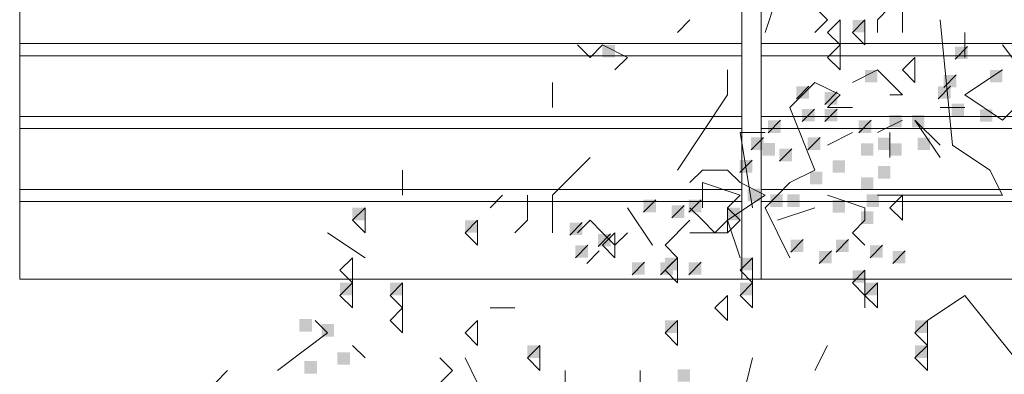
# Model space of a CAD drawing. Units: metres. Extents: x 1500733 to 1501089, y 18986721 to 18987281.
# Drawn here: x 1500985 to 1500987, y 18986728 to 18986729 of the extents above; entities that cross this region are included whole.
import ezdxf

# ---------------------------------------------------------------- set-up
doc = ezdxf.new("R2010")
doc.units = ezdxf.units.M
doc.header["$MEASUREMENT"] = 0
doc.layers.add('ELEV4', color=11, linetype='CONTINUOUS', lineweight=5)
doc.layers.add('ELEV5', color=244, linetype='CONTINUOUS', lineweight=0)

msp = doc.modelspace()

# ---------------------------------------------------------------- linework, layer by layer
at = {"layer": 'ELEV4', "ltscale": 10}
for p, q in [((1500986.5109, 18986728.6493), (1500986.5366, 18986728.7267)), ((1500986.7945, 18986728.6493), (1500986.7945, 18986728.7267)), ((1500986.7945, 18986728.7267), (1500986.7945, 18986728.6493)), ((1500986.6398, 18986728.6751), (1500986.614, 18986728.7009)), ((1500986.7429, 18986728.6751), (1500986.7687, 18986728.7009)), ((1500986.3304, 18986728.6493), (1500986.3561, 18986728.6751)), ((1500986.614, 18986728.6493), (1500986.6398, 18986728.6751)), ((1500986.6656, 18986728.6751), (1500986.6398, 18986728.6493)), ((1500986.6656, 18986728.6236), (1500986.6656, 18986728.6751)), ((1500986.6656, 18986728.6751), (1500986.6656, 18986728.6751)), ((1500986.7171, 18986728.6751), (1500986.6914, 18986728.6493)), ((1500986.7171, 18986728.6236), (1500986.7171, 18986728.6751)), ((1500986.7171, 18986728.6751), (1500986.7171, 18986728.6751)), ((1500986.7429, 18986728.6493), (1500986.7429, 18986728.6751)), ((1500986.8976, 18986728.4173), (1500986.8719, 18986728.6751)), ((1500986.6398, 18986728.6493), (1500986.6656, 18986728.6236)), ((1500986.6914, 18986728.6493), (1500986.7171, 18986728.6236)), ((1500986.9234, 18986728.5978), (1500986.9234, 18986728.6493)), ((1500986.1499, 18986728.5978), (1500986.1241, 18986728.6236)), ((1500986.1756, 18986728.6236), (1500986.1499, 18986728.5978)), ((1500986.2272, 18986728.5978), (1500986.1756, 18986728.6236)), ((1500986.6656, 18986728.6236), (1500986.6398, 18986728.5978)), ((1500986.6656, 18986728.6236), (1500986.6656, 18986728.6236)), ((1500986.6656, 18986728.572), (1500986.6656, 18986728.6236)), ((1500986.9289, 18986728.6201), (1500986.9031, 18986728.5943)), ((1500987.0782, 18986728.5204), (1500987.0008, 18986728.6236)), ((1500986.2014, 18986728.572), (1500986.2272, 18986728.5978)), ((1500986.6398, 18986728.5978), (1500986.6656, 18986728.572)), ((1500986.8203, 18986728.5978), (1500986.7945, 18986728.572)), ((1500986.8203, 18986728.5978), (1500986.8203, 18986728.5978)), ((1500986.8203, 18986728.5462), (1500986.8203, 18986728.5978)), ((1500986.4335, 18986728.5204), (1500986.4335, 18986728.572)), ((1500986.6914, 18986728.5462), (1500986.7429, 18986728.572)), ((1500986.7429, 18986728.572), (1500986.7945, 18986728.5204)), ((1500986.7945, 18986728.572), (1500986.8203, 18986728.5462)), ((1500986.9055, 18986728.5617), (1500986.8797, 18986728.5359)), ((1500986.9234, 18986728.5204), (1500987.0008, 18986728.572)), ((1500986.0725, 18986728.4946), (1500986.0725, 18986728.5462)), ((1500986.5624, 18986728.4946), (1500986.614, 18986728.5462)), ((1500986.6015, 18986728.5383), (1500986.5757, 18986728.5125)), ((1500986.614, 18986728.5462), (1500986.6656, 18986728.5204)), ((1500986.8938, 18986728.5383), (1500986.868, 18986728.5125)), ((1500986.3819, 18986728.4431), (1500986.4335, 18986728.5204)), ((1500986.66, 18986728.5266), (1500986.6342, 18986728.5008)), ((1500986.6656, 18986728.5204), (1500986.6398, 18986728.4946)), ((1500986.7945, 18986728.5204), (1500986.7687, 18986728.5204)), ((1500987.0008, 18986728.4688), (1500986.9234, 18986728.5204)), ((1500987.0524, 18986728.5204), (1500987.0008, 18986728.4688)), ((1500986.614, 18986728.3657), (1500986.5624, 18986728.4946)), ((1500986.6132, 18986728.4915), (1500986.5874, 18986728.4658)), ((1500986.6132, 18986728.4915), (1500986.5874, 18986728.4658)), ((1500986.66, 18986728.4915), (1500986.6342, 18986728.4658)), ((1500986.6398, 18986728.4946), (1500986.6914, 18986728.4946)), ((1500986.8719, 18986728.4946), (1500986.9234, 18986728.4946)), ((1500986.5431, 18986728.4682), (1500986.5173, 18986728.4424)), ((1500986.7301, 18986728.4682), (1500986.7043, 18986728.4424)), ((1500986.7301, 18986728.4682), (1500986.7043, 18986728.4424)), ((1500986.7945, 18986728.4688), (1500986.7429, 18986728.4431)), ((1500986.8203, 18986728.4688), (1500986.8719, 18986728.3915)), ((1500986.8719, 18986728.4173), (1500986.8203, 18986728.4688)), ((1500987.0008, 18986728.4688), (1500987.0008, 18986728.4688)), ((1500986.3304, 18986728.3657), (1500986.3819, 18986728.4431)), ((1500986.4851, 18986728.2883), (1500986.4593, 18986728.4431)), ((1500986.4593, 18986728.4431), (1500986.5109, 18986728.4431)), ((1500986.6914, 18986728.4431), (1500986.6398, 18986728.4173)), ((1500986.7687, 18986728.3915), (1500986.7687, 18986728.4431)), ((1500986.508, 18986728.4331), (1500986.4822, 18986728.4073)), ((1500986.6249, 18986728.4331), (1500986.5991, 18986728.4073)), ((1500986.975, 18986728.3657), (1500986.8976, 18986728.4173)), ((1500986.5665, 18986728.4097), (1500986.5407, 18986728.3839)), ((1500986.5665, 18986728.4097), (1500986.5407, 18986728.3839)), ((1500986.0725, 18986728.3141), (1500986.1499, 18986728.3915)), ((1500986.4846, 18986728.3864), (1500986.4588, 18986728.3606)), ((1500986.8719, 18986728.3915), (1500986.8719, 18986728.3915)), ((1500985.7631, 18986728.3141), (1500985.7631, 18986728.3657)), ((1500986.3819, 18986728.3657), (1500986.3561, 18986728.3399)), ((1500986.4335, 18986728.3657), (1500986.3819, 18986728.3657)), ((1500986.4593, 18986728.3399), (1500986.4335, 18986728.3657)), ((1500986.5624, 18986728.3399), (1500986.614, 18986728.3657)), ((1500987.0008, 18986728.3141), (1500986.975, 18986728.3657)), ((1500986.3819, 18986728.3399), (1500986.4593, 18986728.3141)), ((1500986.3819, 18986728.2883), (1500986.3819, 18986728.3399)), ((1500986.5109, 18986728.3141), (1500986.4593, 18986728.3399)), ((1500986.5109, 18986728.2883), (1500986.5624, 18986728.3399)), ((1500985.9694, 18986728.3141), (1500985.9436, 18986728.2883)), ((1500985.9436, 18986728.2883), (1500985.9694, 18986728.3141)), ((1500986.0209, 18986728.2626), (1500986.0209, 18986728.3141)), ((1500986.0725, 18986728.2368), (1500986.0725, 18986728.3141)), ((1500986.4335, 18986728.2626), (1500986.5109, 18986728.3141)), ((1500986.4593, 18986728.3141), (1500986.4335, 18986728.2883)), ((1500986.7171, 18986728.2883), (1500986.6398, 18986728.3141)), ((1500986.7429, 18986728.3141), (1500987.0008, 18986728.3141)), ((1500986.7945, 18986728.3141), (1500986.7687, 18986728.2883)), ((1500986.7945, 18986728.3141), (1500986.7945, 18986728.3141)), ((1500986.7945, 18986728.2626), (1500986.7945, 18986728.3141)), ((1500986.2859, 18986728.3046), (1500986.2601, 18986728.2788)), ((1500986.3443, 18986728.2929), (1500986.3185, 18986728.2671)), ((1500986.3794, 18986728.3046), (1500986.3536, 18986728.2788)), ((1500985.6857, 18986728.2883), (1500985.6599, 18986728.2626)), ((1500985.6857, 18986728.2883), (1500985.6857, 18986728.2883)), ((1500985.6857, 18986728.2368), (1500985.6857, 18986728.2883)), ((1500986.2788, 18986728.211), (1500986.2272, 18986728.2883)), ((1500986.3561, 18986728.2883), (1500986.3819, 18986728.2626)), ((1500986.4335, 18986728.2883), (1500986.4593, 18986728.2626)), ((1500986.4335, 18986728.2368), (1500986.4335, 18986728.2883)), ((1500986.5624, 18986728.1852), (1500986.5109, 18986728.2883)), ((1500986.5366, 18986728.2626), (1500986.614, 18986728.2883)), ((1500986.7171, 18986728.2626), (1500986.7171, 18986728.2883)), ((1500986.7687, 18986728.2883), (1500986.7945, 18986728.2626)), ((1500985.6599, 18986728.2626), (1500985.6857, 18986728.2368)), ((1500985.9178, 18986728.2626), (1500985.892, 18986728.2368)), ((1500985.9178, 18986728.2626), (1500985.9178, 18986728.2626)), ((1500985.9178, 18986728.211), (1500985.9178, 18986728.2626)), ((1500985.9951, 18986728.2368), (1500986.0209, 18986728.2626)), ((1500986.1339, 18986728.2578), (1500986.1081, 18986728.232)), ((1500986.1241, 18986728.2368), (1500986.1499, 18986728.2626)), ((1500986.1499, 18986728.2626), (1500986.1756, 18986728.2368)), ((1500986.3046, 18986728.211), (1500986.3561, 18986728.2626)), ((1500986.3819, 18986728.2626), (1500986.4077, 18986728.2368)), ((1500986.4077, 18986728.2368), (1500986.4335, 18986728.2626)), ((1500986.4593, 18986728.1852), (1500986.4335, 18986728.2626)), ((1500986.4593, 18986728.2626), (1500986.4335, 18986728.2368)), ((1500986.6914, 18986728.2368), (1500986.7171, 18986728.2626)), ((1500985.6857, 18986728.1852), (1500985.6083, 18986728.2368)), ((1500985.892, 18986728.2368), (1500985.9178, 18986728.211)), ((1500986.1924, 18986728.2344), (1500986.1666, 18986728.2087)), ((1500986.1756, 18986728.2368), (1500986.2014, 18986728.211)), ((1500986.2014, 18986728.2368), (1500986.1756, 18986728.211)), ((1500986.2014, 18986728.211), (1500986.2272, 18986728.2368)), ((1500986.2014, 18986728.2368), (1500986.2014, 18986728.2368)), ((1500986.2014, 18986728.1852), (1500986.2014, 18986728.2368)), ((1500986.3819, 18986728.2368), (1500986.3561, 18986728.2368)), ((1500986.3561, 18986728.2368), (1500986.4335, 18986728.2368)), ((1500986.4335, 18986728.2368), (1500986.3819, 18986728.2368)), ((1500986.7171, 18986728.211), (1500986.6914, 18986728.2368)), ((1500986.1456, 18986728.2111), (1500986.1198, 18986728.1853)), ((1500986.1756, 18986728.211), (1500986.2014, 18986728.1852)), ((1500986.3304, 18986728.1852), (1500986.3046, 18986728.211)), ((1500986.5898, 18986728.2228), (1500986.564, 18986728.197)), ((1500986.6834, 18986728.2228), (1500986.6576, 18986728.197)), ((1500986.7535, 18986728.2111), (1500986.7277, 18986728.1853)), ((1500986.7535, 18986728.2111), (1500986.7277, 18986728.1853)), ((1500986.169, 18986728.1994), (1500986.1432, 18986728.1736)), ((1500986.6483, 18986728.1994), (1500986.6225, 18986728.1736)), ((1500986.8003, 18986728.1994), (1500986.7745, 18986728.1736)), ((1500985.6599, 18986728.1852), (1500985.6341, 18986728.1594)), ((1500985.6599, 18986728.1852), (1500985.6599, 18986728.1852)), ((1500985.6599, 18986728.1336), (1500985.6599, 18986728.1852)), ((1500986.2625, 18986728.176), (1500986.2367, 18986728.1502)), ((1500986.3209, 18986728.176), (1500986.2952, 18986728.1502)), ((1500986.3304, 18986728.1852), (1500986.3046, 18986728.1594)), ((1500986.3304, 18986728.1852), (1500986.3304, 18986728.1852)), ((1500986.3304, 18986728.1336), (1500986.3304, 18986728.1852)), ((1500986.3794, 18986728.176), (1500986.3536, 18986728.1502)), ((1500986.4851, 18986728.1852), (1500986.4593, 18986728.1594)), ((1500986.4851, 18986728.1852), (1500986.4851, 18986728.1852)), ((1500986.4851, 18986728.1336), (1500986.4851, 18986728.1852)), ((1500985.6341, 18986728.1594), (1500985.6599, 18986728.1336)), ((1500986.3046, 18986728.1594), (1500986.3304, 18986728.1336)), ((1500986.4593, 18986728.1594), (1500986.4851, 18986728.1336)), ((1500986.7171, 18986728.1594), (1500986.6914, 18986728.1336)), ((1500986.7171, 18986728.1594), (1500986.7171, 18986728.1594)), ((1500986.7171, 18986728.1078), (1500986.7171, 18986728.1594)), ((1500985.6599, 18986728.1336), (1500985.6341, 18986728.1078)), ((1500985.6599, 18986728.1336), (1500985.6599, 18986728.1336)), ((1500985.6599, 18986728.0821), (1500985.6599, 18986728.1336)), ((1500985.7631, 18986728.1336), (1500985.7373, 18986728.1078)), ((1500985.7631, 18986728.1336), (1500985.7631, 18986728.1336)), ((1500985.7631, 18986728.0821), (1500985.7631, 18986728.1336)), ((1500986.4851, 18986728.1336), (1500986.4593, 18986728.1078)), ((1500986.4851, 18986728.1336), (1500986.4851, 18986728.1336)), ((1500986.4851, 18986728.0821), (1500986.4851, 18986728.1336)), ((1500986.6914, 18986728.1336), (1500986.7171, 18986728.1078)), ((1500986.7429, 18986728.1336), (1500986.7171, 18986728.1078)), ((1500986.7171, 18986728.1336), (1500986.7171, 18986728.0821)), ((1500986.7171, 18986728.0821), (1500986.7171, 18986728.1336)), ((1500986.7429, 18986728.1336), (1500986.7429, 18986728.1336)), ((1500986.7429, 18986728.0821), (1500986.7429, 18986728.1336)), ((1500985.6341, 18986728.1078), (1500985.6599, 18986728.0821)), ((1500985.7373, 18986728.1078), (1500985.7631, 18986728.0821)), ((1500986.4335, 18986728.1078), (1500986.4077, 18986728.0821)), ((1500986.4335, 18986728.1078), (1500986.4335, 18986728.1078)), ((1500986.4335, 18986728.0563), (1500986.4335, 18986728.1078)), ((1500986.4593, 18986728.1078), (1500986.4851, 18986728.0821)), ((1500986.7171, 18986728.1078), (1500986.7429, 18986728.0821)), ((1500986.9234, 18986728.1078), (1500986.8461, 18986728.0563)), ((1500987.0266, 18986727.9789), (1500986.9234, 18986728.1078)), ((1500985.7631, 18986728.0821), (1500985.7373, 18986728.0563)), ((1500985.7631, 18986728.0821), (1500985.7631, 18986728.0821)), ((1500985.7631, 18986728.0305), (1500985.7631, 18986728.0821)), ((1500985.9436, 18986728.0821), (1500985.9951, 18986728.0821)), ((1500986.4077, 18986728.0821), (1500986.4335, 18986728.0563)), ((1500985.6083, 18986728.0305), (1500985.5826, 18986728.0563)), ((1500985.7373, 18986728.0563), (1500985.7631, 18986728.0305)), ((1500985.9178, 18986728.0563), (1500985.892, 18986728.0305)), ((1500985.9178, 18986728.0563), (1500985.9178, 18986728.0563)), ((1500985.9178, 18986728.0047), (1500985.9178, 18986728.0563)), ((1500986.3304, 18986728.0563), (1500986.3046, 18986728.0305)), ((1500986.3304, 18986728.0563), (1500986.3304, 18986728.0563)), ((1500986.3304, 18986728.0047), (1500986.3304, 18986728.0563)), ((1500986.8461, 18986728.0563), (1500986.8203, 18986728.0305)), ((1500986.8461, 18986728.0563), (1500986.8461, 18986728.0563)), ((1500986.8461, 18986728.0047), (1500986.8461, 18986728.0563)), ((1500985.5052, 18986727.9531), (1500985.6083, 18986728.0305)), ((1500985.892, 18986728.0305), (1500985.9178, 18986728.0047)), ((1500986.3046, 18986728.0305), (1500986.3304, 18986728.0047)), ((1500986.8203, 18986728.0305), (1500986.8461, 18986728.0047)), ((1500985.6857, 18986727.9789), (1500985.6599, 18986728.0047)), ((1500986.0467, 18986728.0047), (1500986.0209, 18986727.9789)), ((1500986.0467, 18986728.0047), (1500986.0467, 18986728.0047)), ((1500986.0467, 18986727.9531), (1500986.0467, 18986728.0047)), ((1500986.614, 18986727.9531), (1500986.6398, 18986728.0047)), ((1500986.8461, 18986728.0047), (1500986.8203, 18986727.9789)), ((1500986.8461, 18986728.0047), (1500986.8461, 18986728.0047)), ((1500986.8461, 18986727.9531), (1500986.8461, 18986728.0047)), ((1500985.8662, 18986727.9531), (1500985.8404, 18986727.9789)), ((1500985.9178, 18986727.9273), (1500985.892, 18986727.9789)), ((1500986.0209, 18986727.9789), (1500986.0467, 18986727.9531)), ((1500986.4593, 18986727.8758), (1500986.4851, 18986727.9789)), ((1500986.8203, 18986727.9789), (1500986.8461, 18986727.9531)), ((1500985.3763, 18986727.9273), (1500985.4021, 18986727.9531)), ((1500985.8404, 18986727.9273), (1500985.8662, 18986727.9531)), ((1500986.0983, 18986727.9015), (1500986.0983, 18986727.9531)), ((1500986.253, 18986727.9015), (1500986.253, 18986727.9531))]:
    msp.add_line(p, q, dxfattribs=at)
for points in [[(1500986.6914, 18986728.6751), (1500986.7171, 18986728.6751), (1500986.6914, 18986728.6493), (1500986.7171, 18986728.6493)], [(1500986.1756, 18986728.6236), (1500986.2014, 18986728.6236), (1500986.1756, 18986728.5978), (1500986.2014, 18986728.5978)], [(1500986.9031, 18986728.6201), (1500986.9289, 18986728.6201), (1500986.9031, 18986728.5943), (1500986.9289, 18986728.5943)], [(1500986.7171, 18986728.572), (1500986.7429, 18986728.572), (1500986.7171, 18986728.5462), (1500986.7429, 18986728.5462)], [(1500986.8797, 18986728.5617), (1500986.9055, 18986728.5617), (1500986.8797, 18986728.5359), (1500986.9055, 18986728.5359)], [(1500986.975, 18986728.572), (1500987.0008, 18986728.572), (1500986.975, 18986728.5462), (1500987.0008, 18986728.5462)], [(1500986.5757, 18986728.5383), (1500986.6015, 18986728.5383), (1500986.5757, 18986728.5125), (1500986.6015, 18986728.5125)], [(1500986.868, 18986728.5383), (1500986.8938, 18986728.5383), (1500986.868, 18986728.5125), (1500986.8938, 18986728.5125)], [(1500986.6342, 18986728.5266), (1500986.66, 18986728.5266), (1500986.6342, 18986728.5008), (1500986.66, 18986728.5008)], [(1500986.8958, 18986728.5027), (1500986.9216, 18986728.5027), (1500986.8958, 18986728.4769), (1500986.9216, 18986728.4769)], [(1500986.5874, 18986728.4915), (1500986.6132, 18986728.4915), (1500986.5874, 18986728.4658), (1500986.6132, 18986728.4658)], [(1500986.5874, 18986728.4915), (1500986.6132, 18986728.4915), (1500986.5874, 18986728.4658), (1500986.6132, 18986728.4658)], [(1500986.6342, 18986728.4915), (1500986.66, 18986728.4915), (1500986.6342, 18986728.4658), (1500986.66, 18986728.4658)], [(1500986.7672, 18986728.4793), (1500986.793, 18986728.4793), (1500986.7672, 18986728.4536), (1500986.793, 18986728.4536)], [(1500986.8139, 18986728.4793), (1500986.8397, 18986728.4793), (1500986.8139, 18986728.4536), (1500986.8397, 18986728.4536)], [(1500986.9542, 18986728.491), (1500986.98, 18986728.491), (1500986.9542, 18986728.4652), (1500986.98, 18986728.4652)], [(1500986.5173, 18986728.4682), (1500986.5431, 18986728.4682), (1500986.5173, 18986728.4424), (1500986.5431, 18986728.4424)], [(1500986.7043, 18986728.4682), (1500986.7301, 18986728.4682), (1500986.7043, 18986728.4424), (1500986.7301, 18986728.4424)], [(1500986.7043, 18986728.4682), (1500986.7301, 18986728.4682), (1500986.7043, 18986728.4424), (1500986.7301, 18986728.4424)], [(1500986.4822, 18986728.4331), (1500986.508, 18986728.4331), (1500986.4822, 18986728.4073), (1500986.508, 18986728.4073)], [(1500986.5056, 18986728.4214), (1500986.5314, 18986728.4214), (1500986.5056, 18986728.3956), (1500986.5314, 18986728.3956)], [(1500986.5991, 18986728.4331), (1500986.6249, 18986728.4331), (1500986.5991, 18986728.4073), (1500986.6249, 18986728.4073)], [(1500986.7087, 18986728.4209), (1500986.7345, 18986728.4209), (1500986.7087, 18986728.3951), (1500986.7345, 18986728.3951)], [(1500986.7438, 18986728.4326), (1500986.7696, 18986728.4326), (1500986.7438, 18986728.4068), (1500986.7696, 18986728.4068)], [(1500986.7672, 18986728.4209), (1500986.793, 18986728.4209), (1500986.7672, 18986728.3951), (1500986.793, 18986728.3951)], [(1500986.8256, 18986728.4326), (1500986.8514, 18986728.4326), (1500986.8256, 18986728.4068), (1500986.8514, 18986728.4068)], [(1500986.5407, 18986728.4097), (1500986.5665, 18986728.4097), (1500986.5407, 18986728.3839), (1500986.5665, 18986728.3839)], [(1500986.5407, 18986728.4097), (1500986.5665, 18986728.4097), (1500986.5407, 18986728.3839), (1500986.5665, 18986728.3839)], [(1500986.4588, 18986728.3864), (1500986.4846, 18986728.3864), (1500986.4588, 18986728.3606), (1500986.4846, 18986728.3606)], [(1500986.6503, 18986728.3859), (1500986.6761, 18986728.3859), (1500986.6503, 18986728.3601), (1500986.6761, 18986728.3601)], [(1500986.7438, 18986728.3742), (1500986.7696, 18986728.3742), (1500986.7438, 18986728.3484), (1500986.7696, 18986728.3484)], [(1500986.6035, 18986728.3625), (1500986.6293, 18986728.3625), (1500986.6035, 18986728.3367), (1500986.6293, 18986728.3367)], [(1500986.7087, 18986728.3508), (1500986.7345, 18986728.3508), (1500986.7087, 18986728.325), (1500986.7345, 18986728.325)], [(1500986.4749, 18986728.3274), (1500986.5007, 18986728.3274), (1500986.4749, 18986728.3016), (1500986.5007, 18986728.3016)], [(1500986.5217, 18986728.3157), (1500986.5475, 18986728.3157), (1500986.5217, 18986728.29), (1500986.5475, 18986728.29)], [(1500986.5567, 18986728.3157), (1500986.5825, 18986728.3157), (1500986.5567, 18986728.29), (1500986.5825, 18986728.29)], [(1500986.7204, 18986728.3157), (1500986.7462, 18986728.3157), (1500986.7204, 18986728.29), (1500986.7462, 18986728.29)], [(1500986.2601, 18986728.3046), (1500986.2859, 18986728.3046), (1500986.2601, 18986728.2788), (1500986.2859, 18986728.2788)], [(1500986.3185, 18986728.2929), (1500986.3443, 18986728.2929), (1500986.3185, 18986728.2671), (1500986.3443, 18986728.2671)], [(1500986.3536, 18986728.3046), (1500986.3794, 18986728.3046), (1500986.3536, 18986728.2788), (1500986.3794, 18986728.2788)], [(1500986.6503, 18986728.3041), (1500986.6761, 18986728.3041), (1500986.6503, 18986728.2783), (1500986.6761, 18986728.2783)], [(1500985.6599, 18986728.2883), (1500985.6857, 18986728.2883), (1500985.6599, 18986728.2626), (1500985.6857, 18986728.2626)], [(1500986.4335, 18986728.2883), (1500986.4593, 18986728.2883), (1500986.4335, 18986728.2626), (1500986.4593, 18986728.2626)], [(1500986.7087, 18986728.2807), (1500986.7345, 18986728.2807), (1500986.7087, 18986728.2549), (1500986.7345, 18986728.2549)], [(1500985.892, 18986728.2626), (1500985.9178, 18986728.2626), (1500985.892, 18986728.2368), (1500985.9178, 18986728.2368)], [(1500986.1081, 18986728.2578), (1500986.1339, 18986728.2578), (1500986.1081, 18986728.232), (1500986.1339, 18986728.232)], [(1500986.1666, 18986728.2344), (1500986.1924, 18986728.2344), (1500986.1666, 18986728.2087), (1500986.1924, 18986728.2087)], [(1500986.1198, 18986728.2111), (1500986.1456, 18986728.2111), (1500986.1198, 18986728.1853), (1500986.1456, 18986728.1853)], [(1500986.564, 18986728.2228), (1500986.5898, 18986728.2228), (1500986.564, 18986728.197), (1500986.5898, 18986728.197)], [(1500986.6576, 18986728.2228), (1500986.6834, 18986728.2228), (1500986.6576, 18986728.197), (1500986.6834, 18986728.197)], [(1500986.7277, 18986728.2111), (1500986.7535, 18986728.2111), (1500986.7277, 18986728.1853), (1500986.7535, 18986728.1853)], [(1500986.7277, 18986728.2111), (1500986.7535, 18986728.2111), (1500986.7277, 18986728.1853), (1500986.7535, 18986728.1853)], [(1500986.6225, 18986728.1994), (1500986.6483, 18986728.1994), (1500986.6225, 18986728.1736), (1500986.6483, 18986728.1736)], [(1500986.7745, 18986728.1994), (1500986.8003, 18986728.1994), (1500986.7745, 18986728.1736), (1500986.8003, 18986728.1736)], [(1500986.2367, 18986728.176), (1500986.2625, 18986728.176), (1500986.2367, 18986728.1502), (1500986.2625, 18986728.1502)], [(1500986.2952, 18986728.176), (1500986.3209, 18986728.176), (1500986.2952, 18986728.1502), (1500986.3209, 18986728.1502)], [(1500986.3046, 18986728.1852), (1500986.3304, 18986728.1852), (1500986.3046, 18986728.1594), (1500986.3304, 18986728.1594)], [(1500986.3536, 18986728.176), (1500986.3794, 18986728.176), (1500986.3536, 18986728.1502), (1500986.3794, 18986728.1502)], [(1500986.4593, 18986728.1852), (1500986.4851, 18986728.1852), (1500986.4593, 18986728.1594), (1500986.4851, 18986728.1594)], [(1500986.6914, 18986728.1594), (1500986.7171, 18986728.1594), (1500986.6914, 18986728.1336), (1500986.7171, 18986728.1336)], [(1500985.6341, 18986728.1336), (1500985.6599, 18986728.1336), (1500985.6341, 18986728.1078), (1500985.6599, 18986728.1078)], [(1500985.7373, 18986728.1336), (1500985.7631, 18986728.1336), (1500985.7373, 18986728.1078), (1500985.7631, 18986728.1078)], [(1500986.4593, 18986728.1336), (1500986.4851, 18986728.1336), (1500986.4593, 18986728.1078), (1500986.4851, 18986728.1078)], [(1500986.7171, 18986728.1336), (1500986.7429, 18986728.1336), (1500986.7171, 18986728.1078), (1500986.7429, 18986728.1078)], [(1500985.5504, 18986728.0589), (1500985.5762, 18986728.0589), (1500985.5504, 18986728.0331), (1500985.5762, 18986728.0331)], [(1500985.5962, 18986728.0487), (1500985.622, 18986728.0487), (1500985.5962, 18986728.0229), (1500985.622, 18986728.0229)], [(1500986.3046, 18986728.0563), (1500986.3304, 18986728.0563), (1500986.3046, 18986728.0305), (1500986.3304, 18986728.0305)], [(1500986.8203, 18986728.0563), (1500986.8461, 18986728.0563), (1500986.8203, 18986728.0305), (1500986.8461, 18986728.0305)], [(1500985.6289, 18986727.9908), (1500985.6547, 18986727.9908), (1500985.6289, 18986727.965), (1500985.6547, 18986727.965)], [(1500986.0209, 18986728.0047), (1500986.0467, 18986728.0047), (1500986.0209, 18986727.9789), (1500986.0467, 18986727.9789)], [(1500986.8203, 18986728.0047), (1500986.8461, 18986728.0047), (1500986.8203, 18986727.9789), (1500986.8461, 18986727.9789)], [(1500985.5606, 18986727.9723), (1500985.5864, 18986727.9723), (1500985.5606, 18986727.9465), (1500985.5864, 18986727.9465)], [(1500986.3304, 18986727.9557), (1500986.3562, 18986727.9557), (1500986.3304, 18986727.9299), (1500986.3562, 18986727.9299)]]:
    msp.add_solid(points, dxfattribs=at)
at = {"layer": 'ELEV5', "ltscale": 10}
for points in [[(1500984.9733, 18986730.7911), (1500984.9733, 18986728.1411)], [(1500986.4632, 18986728.9011), (1500986.4632, 18986728.1411)], [(1500986.5032, 18986728.9011), (1500986.5032, 18986728.1411)], [(1500984.9733, 18986728.6261), (1500986.4632, 18986728.6261)], [(1500986.5032, 18986728.6261), (1500987.9731, 18986728.6261)], [(1500984.9733, 18986728.6011), (1500986.4632, 18986728.6011)], [(1500986.5032, 18986728.6011), (1500987.9731, 18986728.6011)], [(1500984.9733, 18986728.4761), (1500986.4632, 18986728.4761)], [(1500986.5032, 18986728.4761), (1500987.9731, 18986728.4761)], [(1500984.9733, 18986728.4511), (1500986.4632, 18986728.4511)], [(1500986.5032, 18986728.4511), (1500987.9731, 18986728.4511)], [(1500984.9733, 18986728.3261), (1500986.4632, 18986728.3261)], [(1500986.5032, 18986728.3261), (1500987.9731, 18986728.3261)], [(1500984.9733, 18986728.3011), (1500986.4632, 18986728.3011)], [(1500986.5032, 18986728.3011), (1500987.9731, 18986728.3011)], [(1500984.9733, 18986728.1411), (1500988.048, 18986728.1411)]]:
    msp.add_lwpolyline(points, dxfattribs=at)

doc.saveas('drawing.dxf')
